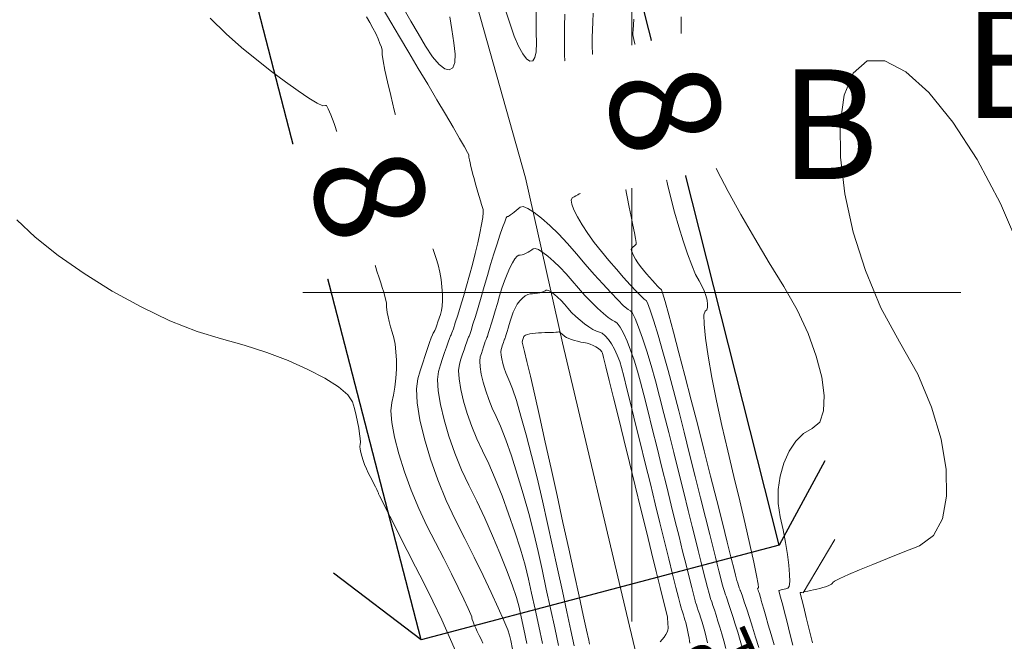
# Model space of a CAD drawing. Units: metres. Extents: x 0 to 629682, y 52 to 2097370.
# Drawn here: x 610936 to 610958, y 2096142 to 2096156 of the extents above; entities that cross this region are included whole.
import ezdxf
from ezdxf.enums import TextEntityAlignment as Align

# ---------------------------------------------------------------- set-up
doc = ezdxf.new("R2010")
doc.units = ezdxf.units.M
for name, color, linetype in [('CVL_CURV_D', 8, 'Continuous'), ('CVL_CURV_G', 2, 'Continuous'), ('CVL_CURV_TX', 2, 'Continuous'), ('CVL_PUNTO_NUM', 2, 'Continuous'), ('CVL_RETUTM', 8, 'Continuous'), ('PUENTES', 3, 'Continuous'), ('RIOS', 4, 'Continuous')]:
    doc.layers.add(name, color=color, linetype=linetype)
doc.styles.add('MONOTXT4', font='MONOTXT4.shx')
doc.styles.get("Standard").update_dxf_attribs({"font": 'arial.ttf'})

msp = doc.modelspace()

# ---------------------------------------------------------------- linework, layer by layer
at = {"lineweight": 15}
for points, elevation in [([(610960.151, 2096105.832), (610957.281, 2096112.163), (610956.125, 2096119.404), (610954.805, 2096122.328), (610953.296, 2096128.166), (610951.145, 2096137.379), (610949.947, 2096142.391), (610948.423, 2096148.853), (610947.579, 2096152.616), (610946.254, 2096157.316)], 5.745), ([(610953.908, 2096143.151), (610954.62759, 2096144.37287)], 9.071), ([(610953.908, 2096143.151), (610954.62759, 2096144.37287)], 9.071)]:
    msp.add_lwpolyline(points, dxfattribs=dict(at, elevation=elevation))
at = {"layer": 'CVL_CURV_D', "linetype": 'Continuous', "lineweight": 0}
for points, elevation in [([(610947.28239, 2096141.86798), (610947.23982, 2096142.07049), (610947.21424, 2096142.19009), (610947.17229, 2096142.31334), (610947.08346, 2096142.52621), (610946.95502, 2096142.81327), (610946.79424, 2096143.1591), (610946.6084, 2096143.54828), (610946.40476, 2096143.96539), (610946.19059, 2096144.39501), (610945.97318, 2096144.82172), (610945.76441, 2096145.26147), (610945.5747, 2096145.72795), (610945.40904, 2096146.20232), (610945.27246, 2096146.66576), (610945.16998, 2096147.09946), (610945.1066, 2096147.4846), (610945.08735, 2096147.80235), (610945.11724, 2096148.03389), (610945.17436, 2096148.21657), (610945.23208, 2096148.39624), (610945.2883, 2096148.56683), (610945.34094, 2096148.72225), (610945.3879, 2096148.85643), (610945.4271, 2096148.9633), (610945.45644, 2096149.03678), (610945.47385, 2096149.07079), (610945.48743, 2096149.09312), (610945.50597, 2096149.13357), (610945.52839, 2096149.18911), (610945.55359, 2096149.25673), (610945.58048, 2096149.33339), (610945.60796, 2096149.41606), (610945.63495, 2096149.50173), (610945.66034, 2096149.58736), (610945.6788, 2096149.68805), (610945.6862, 2096149.81629), (610945.68324, 2096149.96512), (610945.67064, 2096150.12758), (610945.64913, 2096150.29672), (610945.61941, 2096150.46557), (610945.5822, 2096150.62719), (610945.53821, 2096150.77461), (610945.4797, 2096150.95518), (610945.40145, 2096151.21046), (610945.30794, 2096151.52484), (610945.2037, 2096151.88274), (610945.09322, 2096152.26854), (610944.98101, 2096152.66664), (610944.87158, 2096153.06144), (610944.76942, 2096153.43735), (610944.67408, 2096153.7995), (610944.5839, 2096154.15542), (610944.50162, 2096154.4931), (610944.42996, 2096154.80054), (610944.37164, 2096155.06572), (610944.3294, 2096155.27662), (610944.30596, 2096155.42123), (610944.30405, 2096155.48754), (610944.30469, 2096155.52568), (610944.28845, 2096155.59064), (610944.2574, 2096155.67779), (610944.2136, 2096155.78245), (610944.15912, 2096155.89997), (610944.09601, 2096156.02568), (610944.02633, 2096156.15492), (610943.95215, 2096156.28304)], 7.5), ([(610944.3306, 2096156.46048), (610944.50696, 2096156.15788), (610944.7037, 2096155.82347), (610944.91399, 2096155.46906), (610945.13101, 2096155.10641), (610945.34768, 2096154.74474), (610945.55696, 2096154.39306), (610945.75213, 2096154.06291), (610945.92644, 2096153.76581), (610946.07317, 2096153.51331), (610946.18558, 2096153.31692), (610946.25693, 2096153.18818), (610946.28048, 2096153.13861), (610946.28099, 2096153.12106), (610946.2872, 2096153.08278), (610946.29838, 2096153.02695), (610946.31381, 2096152.95676), (610946.33278, 2096152.87538), (610946.35456, 2096152.78599), (610946.37843, 2096152.69178), (610946.40367, 2096152.59592), (610946.43071, 2096152.49641), (610946.45968, 2096152.3919), (610946.48938, 2096152.28652), (610946.51863, 2096152.1844), (610946.54622, 2096152.08966), (610946.57097, 2096152.00644), (610946.59169, 2096151.93887), (610946.60717, 2096151.89107), (610946.61121, 2096151.82548), (610946.59954, 2096151.7076), (610946.57398, 2096151.54621), (610946.53632, 2096151.35008), (610946.48836, 2096151.12799), (610946.43189, 2096150.88872), (610946.36871, 2096150.64103), (610946.30061, 2096150.3937), (610946.22998, 2096150.14956), (610946.15963, 2096149.91088), (610946.09204, 2096149.68562), (610946.02965, 2096149.4817), (610945.97491, 2096149.30707), (610945.9303, 2096149.16968), (610945.89826, 2096149.07746), (610945.88125, 2096149.03836), (610945.8672, 2096149.01088), (610945.84349, 2096148.95152), (610945.81182, 2096148.86519), (610945.77389, 2096148.75679), (610945.73136, 2096148.63123), (610945.68595, 2096148.49343), (610945.63932, 2096148.34829), (610945.59317, 2096148.20071), (610945.56903, 2096148.01366), (610945.58458, 2096147.75697), (610945.63578, 2096147.44584), (610945.71857, 2096147.09548), (610945.8289, 2096146.72109), (610945.96272, 2096146.33787), (610946.11599, 2096145.96104), (610946.28464, 2096145.60579), (610946.46349, 2096145.24639), (610946.6456, 2096144.85784), (610946.82425, 2096144.45642), (610946.99272, 2096144.05842), (610947.1443, 2096143.68012), (610947.27228, 2096143.33781), (610947.36994, 2096143.04778), (610947.43056, 2096142.82631), (610947.47799, 2096142.60767), (610947.53835, 2096142.32567), (610947.60838, 2096141.99583)], 7), ([(610944.80766, 2096156.45079), (610944.96135, 2096156.18337), (610945.12554, 2096155.90265), (610945.29491, 2096155.61822), (610945.45839, 2096155.37221), (610945.60594, 2096155.20005), (610945.73376, 2096155.10131), (610945.83805, 2096155.07554), (610945.915, 2096155.1223), (610945.96082, 2096155.24116), (610945.9717, 2096155.43167), (610945.94385, 2096155.6934), (610945.89597, 2096155.99068), (610945.85027, 2096156.28168)], 6.5), ([(610947.13168, 2096156.39142), (610947.2227, 2096156.11484), (610947.32018, 2096155.84562), (610947.41889, 2096155.61274), (610947.51336, 2096155.43891), (610947.60063, 2096155.32503), (610947.67774, 2096155.27206), (610947.74173, 2096155.28089), (610947.78964, 2096155.35247), (610947.81852, 2096155.48772), (610947.82539, 2096155.68757)], 6.5), ([(610947.82539, 2096155.68757), (610947.82099, 2096155.92416), (610947.81799, 2096156.16326), (610947.81639, 2096156.3962)], 6.5), ([(610952.5344, 2096141.85501), (610952.47468, 2096142.06385), (610952.41576, 2096142.25505), (610952.35769, 2096142.4411), (610952.30244, 2096142.6159), (610952.25199, 2096142.77333), (610952.20832, 2096142.90727), (610952.17339, 2096143.01162), (610952.14918, 2096143.08027), (610952.13767, 2096143.10709), (610952.12857, 2096143.12973), (610952.1112, 2096143.18656), (610952.08688, 2096143.27257), (610952.05698, 2096143.38271), (610952.02282, 2096143.51198), (610951.98576, 2096143.65535), (610951.94714, 2096143.8078), (610951.90829, 2096143.9643), (610951.85575, 2096144.17652), (610951.77842, 2096144.48643), (610951.68121, 2096144.87448), (610951.56904, 2096145.32111), (610951.44683, 2096145.80676), (610951.3195, 2096146.31186), (610951.19195, 2096146.81687), (610951.06911, 2096147.30223), (610950.94839, 2096147.76917), (610950.82682, 2096148.22214), (610950.70876, 2096148.6464), (610950.59859, 2096149.02717), (610950.50067, 2096149.34972), (610950.41936, 2096149.59928), (610950.35903, 2096149.76109), (610950.32405, 2096149.82041), (610950.283, 2096149.84811), (610950.20552, 2096149.92058), (610950.09756, 2096150.03129), (610949.96507, 2096150.17376), (610949.814, 2096150.34146), (610949.6503, 2096150.5279), (610949.47992, 2096150.72657), (610949.3088, 2096150.93095), (610949.14546, 2096151.13785), (610948.99708, 2096151.34365), (610948.86756, 2096151.54116), (610948.76083, 2096151.72323), (610948.6808, 2096151.8827), (610948.6314, 2096152.01239), (610948.61654, 2096152.10514), (610948.64013, 2096152.15378), (610948.68413, 2096152.17826), (610948.72693, 2096152.20271), (610948.76712, 2096152.22627), (610948.8033, 2096152.24808), (610948.83407, 2096152.26728), (610948.85802, 2096152.283), (610948.87374, 2096152.2944), (610948.87984, 2096152.3006), (610948.87836, 2096152.31471), (610948.87267, 2096152.34845), (610948.86334, 2096152.39889), (610948.85095, 2096152.4631), (610948.83607, 2096152.53818), (610948.81926, 2096152.6212), (610948.80111, 2096152.70923), (610948.78218, 2096152.79935), (610948.76161, 2096152.89491), (610948.73884, 2096152.99831), (610948.71486, 2096153.10521), (610948.69067, 2096153.21127), (610948.66727, 2096153.31214), (610948.64565, 2096153.40349), (610948.62682, 2096153.48097), (610948.61177, 2096153.54025), (610948.59854, 2096153.58903), (610948.58486, 2096153.63687), (610948.57125, 2096153.68214), (610948.55824, 2096153.72326), (610948.54634, 2096153.75861), (610948.53607, 2096153.7866), (610948.52797, 2096153.80561), (610948.52255, 2096153.81404), (610948.51798, 2096153.84777), (610948.51229, 2096153.93826), (610948.50576, 2096154.07731), (610948.49871, 2096154.25671), (610948.49144, 2096154.46827), (610948.48423, 2096154.70379), (610948.47741, 2096154.95505), (610948.47126, 2096155.21387), (610948.46717, 2096155.48491), (610948.46619, 2096155.77074), (610948.46807, 2096156.05996), (610948.47257, 2096156.34117)], 7), ([(610949.12242, 2096156.36666), (610949.11, 2096156.16702), (610949.10108, 2096155.98298), (610949.09626, 2096155.82308), (610949.09611, 2096155.69584), (610949.0997, 2096155.58751), (610949.10546, 2096155.48105), (610949.113, 2096155.38006), (610949.12192, 2096155.28814), (610949.13183, 2096155.20886), (610949.14232, 2096155.14582), (610949.15302, 2096155.10262), (610949.16351, 2096155.08284), (610949.17776, 2096155.06067), (610949.19906, 2096155.0107), (610949.22604, 2096154.93713), (610949.25732, 2096154.8442), (610949.29154, 2096154.73612), (610949.32731, 2096154.6171), (610949.36327, 2096154.49137), (610949.39803, 2096154.36313), (610949.43759, 2096154.20731), (610949.4871, 2096154.00364), (610949.54392, 2096153.76351), (610949.60544, 2096153.49835), (610949.66903, 2096153.21956), (610949.73207, 2096152.93856), (610949.79193, 2096152.66675), (610949.84598, 2096152.41556), (610949.89574, 2096152.17866), (610949.94346, 2096151.94726), (610949.98764, 2096151.72904), (610950.02677, 2096151.53168), (610950.05934, 2096151.36287), (610950.08386, 2096151.23028), (610950.09881, 2096151.14161), (610950.1027, 2096151.10452), (610949.99601, 2096151.0057), (610949.98646, 2096150.98601), (610949.99247, 2096150.94847), (610950.01247, 2096150.89597), (610950.04486, 2096150.83143), (610950.08806, 2096150.75773), (610950.14048, 2096150.67779), (610950.20054, 2096150.59449), (610950.26666, 2096150.51074), (610950.33592, 2096150.42801), (610950.40488, 2096150.3476), (610950.47114, 2096150.27214), (610950.53229, 2096150.20426), (610950.58592, 2096150.14659), (610950.62961, 2096150.10178), (610950.66097, 2096150.07245), (610950.67759, 2096150.06124), (610950.70352, 2096149.99078), (610950.7612, 2096149.79402), (610950.8458, 2096149.48904), (610950.95247, 2096149.09394), (610951.07638, 2096148.6268), (610951.21269, 2096148.10571), (610951.35656, 2096147.54876), (610951.50317, 2096146.97404), (610951.65061, 2096146.39192), (610951.79687, 2096145.81406), (610951.93688, 2096145.26048), (610952.06559, 2096144.7512), (610952.17794, 2096144.30623), (610952.26887, 2096143.9456), (610952.33333, 2096143.68932), (610952.36625, 2096143.55742), (610952.38231, 2096143.49413), (610952.39911, 2096143.43177), (610952.41598, 2096143.37245), (610952.43228, 2096143.31828), (610952.44733, 2096143.2714), (610952.46049, 2096143.23393), (610952.4711, 2096143.20797), (610952.4785, 2096143.19565), (610952.49273, 2096143.16248), (610952.52267, 2096143.07759), (610952.56587, 2096142.94853), (610952.61989, 2096142.78288), (610952.68228, 2096142.58818), (610952.75061, 2096142.372), (610952.82243, 2096142.1419), (610952.89529, 2096141.90543)], 7.5), ([(610951.12764, 2096156.28142), (610951.12425, 2096156.1583), (610951.12265, 2096156.03566), (610951.12296, 2096155.91865), (610951.12527, 2096155.81244), (610951.1297, 2096155.72218), (610951.13759, 2096155.6329), (610951.1497, 2096155.52946), (610951.16523, 2096155.41676), (610951.18337, 2096155.29971), (610951.20333, 2096155.18319), (610951.22432, 2096155.07212), (610951.24552, 2096154.97139), (610951.26614, 2096154.8859), (610951.28977, 2096154.79274), (610951.31949, 2096154.67032), (610951.35371, 2096154.52554), (610951.39083, 2096154.3653), (610951.42929, 2096154.19652), (610951.46748, 2096154.02608), (610951.50383, 2096153.8609), (610951.53675, 2096153.70787), (610951.60694, 2096153.50102), (610951.74862, 2096153.18372), (610951.95048, 2096152.77691), (610952.20122, 2096152.30154), (610952.48952, 2096151.77856), (610952.80408, 2096151.2289), (610953.13359, 2096150.67352), (610953.46673, 2096150.13336), (610953.77112, 2096149.60089), (610954.01934, 2096149.06727), (610954.20759, 2096148.55144), (610954.33207, 2096148.07231), (610954.38897, 2096147.64884), (610954.37448, 2096147.29996), (610954.28481, 2096147.0446), (610954.11615, 2096146.9017), (610953.91649, 2096146.78614), (610953.73923, 2096146.60806), (610953.58865, 2096146.37926), (610953.46903, 2096146.11154), (610953.38465, 2096145.8167), (610953.33979, 2096145.50655), (610953.33872, 2096145.19288), (610953.38573, 2096144.8875), (610953.45295, 2096144.59074), (610953.50899, 2096144.30144), (610953.55285, 2096144.02915), (610953.58355, 2096143.78342), (610953.60009, 2096143.57381), (610953.60148, 2096143.40986), (610953.58674, 2096143.30114), (610953.55487, 2096143.25719), (610953.51466, 2096143.24856), (610953.47632, 2096143.23968), (610953.44107, 2096143.23086), (610953.41006, 2096143.22246), (610953.38451, 2096143.2148), (610953.36559, 2096143.20823), (610953.35448, 2096143.20308), (610953.35238, 2096143.19969), (610953.36083, 2096143.17439), (610953.37953, 2096143.10734), (610953.40693, 2096143.00457), (610953.44145, 2096142.87215), (610953.48153, 2096142.71612), (610953.52561, 2096142.54254), (610953.57212, 2096142.35745), (610953.6195, 2096142.16692), (610953.67104, 2096141.96199)], 8.5), ([(610954.12222, 2096142.01668), (610954.04686, 2096142.3209), (610953.97926, 2096142.59353), (610953.92204, 2096142.82402), (610953.87784, 2096143.0018), (610953.84925, 2096143.11633), (610953.83891, 2096143.15705), (610953.84713, 2096143.15911), (610953.87098, 2096143.16437), (610953.90826, 2096143.17237), (610953.95674, 2096143.18263), (610954.01419, 2096143.1947), (610954.0784, 2096143.20809), (610954.14713, 2096143.22235), (610954.21818, 2096143.237), (610954.28887, 2096143.25325), (610954.3566, 2096143.27201), (610954.41924, 2096143.29241), (610954.47467, 2096143.31356), (610954.52075, 2096143.33458), (610954.55535, 2096143.35458), (610954.57634, 2096143.37267), (610954.5816, 2096143.38798), (610954.62314, 2096143.41873), (610954.74667, 2096143.48048), (610954.94059, 2096143.5683), (610955.19332, 2096143.6773), (610955.49326, 2096143.80255), (610955.8288, 2096143.93913), (610956.18837, 2096144.08214), (610956.56036, 2096144.22666), (610956.87775, 2096144.45683), (610957.083, 2096144.84189), (610957.17877, 2096145.35459), (610957.1677, 2096145.96766), (610957.05246, 2096146.65386), (610956.83567, 2096147.38591), (610956.52001, 2096148.13658), (610956.10811, 2096148.87859), (610955.68261, 2096149.65366), (610955.3285, 2096150.49777), (610955.052, 2096151.37503), (610954.85929, 2096152.24956), (610954.75657, 2096153.08546), (610954.75004, 2096153.84687), (610954.84589, 2096154.49789), (610955.05034, 2096155.00265), (610955.36489, 2096155.27762), (610955.77194, 2096155.27923), (610956.24894, 2096155.03156), (610956.77338, 2096154.55866), (610957.32272, 2096153.8846), (610957.87445, 2096153.03343), (610958.40602, 2096152.02923), (610958.89493, 2096150.89605)], 9), ([(610947.96306, 2096141.99538), (610947.87779, 2096142.39466), (610947.79431, 2096142.78336), (610947.71616, 2096143.14486), (610947.64688, 2096143.46253), (610947.56758, 2096143.78221), (610947.4611, 2096144.14942), (610947.33358, 2096144.54698), (610947.1912, 2096144.95775), (610947.0401, 2096145.36457), (610946.88645, 2096145.7503), (610946.73639, 2096146.09778), (610946.59609, 2096146.38985), (610946.46756, 2096146.6606), (610946.35075, 2096146.9478), (610946.24876, 2096147.23986), (610946.16468, 2096147.52519), (610946.10158, 2096147.79221), (610946.06256, 2096148.02934), (610946.05071, 2096148.22497), (610946.06911, 2096148.36752), (610946.10428, 2096148.48), (610946.13981, 2096148.59062), (610946.17443, 2096148.69564), (610946.20683, 2096148.79133), (610946.23575, 2096148.87394), (610946.25988, 2096148.93974), (610946.27795, 2096148.98498), (610946.28866, 2096149.00592), (610946.30387, 2096149.04355), (610946.33462, 2096149.13595), (610946.37846, 2096149.27503), (610946.43295, 2096149.45269), (610946.4956, 2096149.66084), (610946.56398, 2096149.89139), (610946.63562, 2096150.13624), (610946.70807, 2096150.38729), (610946.78123, 2096150.63745), (610946.8549, 2096150.87977), (610946.92643, 2096151.10638), (610946.99317, 2096151.30942), (610947.05249, 2096151.48104), (610947.10173, 2096151.61337), (610947.13825, 2096151.69856), (610947.15941, 2096151.72874), (610947.17704, 2096151.73366), (610947.2036, 2096151.74746), (610947.23735, 2096151.76886), (610947.27658, 2096151.79659), (610947.31955, 2096151.82938), (610947.36455, 2096151.86597), (610947.40985, 2096151.90509), (610947.45373, 2096151.94546), (610947.51981, 2096151.95712), (610947.62789, 2096151.91511), (610947.77043, 2096151.82564), (610947.93991, 2096151.69493), (610948.12883, 2096151.52921), (610948.32966, 2096151.33469), (610948.53488, 2096151.11759), (610948.73696, 2096150.88412), (610948.93794, 2096150.64519), (610949.14, 2096150.41265), (610949.33593, 2096150.19414), (610949.51849, 2096149.99731), (610949.68045, 2096149.82979), (610949.81459, 2096149.69923), (610949.91369, 2096149.61328), (610949.97051, 2096149.57958), (610950.01454, 2096149.5314), (610950.07752, 2096149.40453), (610950.15554, 2096149.2104), (610950.24472, 2096148.96041), (610950.34115, 2096148.666), (610950.44095, 2096148.33858), (610950.54022, 2096147.98958), (610950.63506, 2096147.63042), (610950.73329, 2096147.24182), (610950.84212, 2096146.80966), (610950.95678, 2096146.35303), (610951.0725, 2096145.89102), (610951.18449, 2096145.44274), (610951.28798, 2096145.02727), (610951.37818, 2096144.66372), (610951.45034, 2096144.37118), (610951.51196, 2096144.12146), (610951.57241, 2096143.87894), (610951.62966, 2096143.65152), (610951.68168, 2096143.44714), (610951.72644, 2096143.27373), (610951.7619, 2096143.1392), (610951.78605, 2096143.05149), (610951.79684, 2096143.01852), (610951.80562, 2096142.99805), (610951.8241, 2096142.94566), (610951.85076, 2096142.86602), (610951.8841, 2096142.76378), (610951.9226, 2096142.64362), (610951.96477, 2096142.51021), (610952.00909, 2096142.3682), (610952.05406, 2096142.22226), (610952.09964, 2096142.06287), (610952.14569, 2096141.88282)], 6.5), ([(610946.05922, 2096141.65864), (610945.86854, 2096142.09364), (610945.66707, 2096142.53529), (610945.46243, 2096142.96582), (610945.26223, 2096143.36752), (610945.06794, 2096143.74715), (610944.87996, 2096144.11535), (610944.7044, 2096144.46014), (610944.54731, 2096144.76952), (610944.41477, 2096145.03151), (610944.31287, 2096145.23411), (610944.24767, 2096145.36536), (610944.22526, 2096145.41325), (610944.22088, 2096145.4259), (610944.20662, 2096145.45756), (610944.18387, 2096145.50544), (610944.154, 2096145.56674), (610944.11839, 2096145.63866), (610944.0784, 2096145.7184), (610944.03541, 2096145.80319), (610943.9908, 2096145.89021), (610943.94731, 2096145.98103), (610943.90752, 2096146.07653), (610943.87249, 2096146.17294), (610943.84332, 2096146.26646), (610943.82106, 2096146.35332), (610943.80681, 2096146.42972), (610943.80165, 2096146.49189), (610943.80665, 2096146.53604), (610943.81187, 2096146.58742), (610943.80734, 2096146.67001), (610943.79408, 2096146.77815), (610943.7731, 2096146.90617), (610943.74544, 2096147.04839), (610943.7121, 2096147.19914), (610943.67411, 2096147.35277), (610943.6325, 2096147.50359), (610943.52765, 2096147.66494), (610943.31098, 2096147.84831), (610942.99999, 2096148.04528), (610942.6122, 2096148.24745), (610942.16513, 2096148.44638), (610941.67629, 2096148.63368), (610941.1632, 2096148.80092), (610940.64336, 2096148.9397), (610940.0859, 2096149.10729), (610939.46648, 2096149.35599), (610938.81244, 2096149.66985), (610938.15109, 2096150.03295), (610937.50978, 2096150.42935), (610936.91582, 2096150.84311), (610936.39654, 2096151.25831), (610935.97928, 2096151.659)], 8.5), ([(610951.32079, 2096142.00926), (610951.31554, 2096142.05947), (610951.30666, 2096142.12047), (610951.2948, 2096142.18915), (610951.28058, 2096142.26241), (610951.26464, 2096142.33713), (610951.24762, 2096142.41023), (610951.23014, 2096142.47858), (610951.21283, 2096142.5391), (610951.19576, 2096142.5945), (610951.17893, 2096142.64842), (610951.16292, 2096142.69907), (610951.1483, 2096142.74469), (610951.13565, 2096142.7835), (610951.12553, 2096142.81374), (610951.11851, 2096142.83363), (610951.11518, 2096142.8414), (610951.10099, 2096142.89502), (610951.06331, 2096143.04448), (610951.00554, 2096143.27605), (610950.93108, 2096143.576), (610950.84333, 2096143.93059), (610950.74571, 2096144.3261), (610950.6416, 2096144.74879), (610950.53442, 2096145.18494), (610950.42304, 2096145.63811), (610950.30708, 2096146.10894), (610950.19104, 2096146.57924), (610950.07941, 2096147.03085), (610949.97669, 2096147.44558), (610949.88738, 2096147.80526), (610949.81596, 2096148.09173), (610949.76695, 2096148.28679), (610949.72387, 2096148.4304), (610949.66921, 2096148.57146), (610949.60593, 2096148.70521), (610949.53697, 2096148.82689), (610949.46529, 2096148.93175), (610949.39384, 2096149.01505), (610949.32557, 2096149.07203), (610949.26342, 2096149.09793), (610949.19644, 2096149.11778), (610949.1145, 2096149.15765), (610949.02181, 2096149.21436), (610948.92259, 2096149.28475), (610948.82104, 2096149.36564), (610948.72139, 2096149.45385), (610948.62783, 2096149.54622), (610948.54458, 2096149.63956), (610948.46632, 2096149.72997), (610948.38685, 2096149.81405), (610948.30908, 2096149.88938), (610948.23592, 2096149.95355), (610948.17029, 2096150.00417), (610948.11509, 2096150.03882), (610948.07324, 2096150.05508), (610948.04764, 2096150.05057), (610948.02501, 2096150.03491), (610947.99153, 2096150.01968), (610947.94934, 2096150.0054), (610947.90057, 2096149.99254), (610947.84737, 2096149.98162), (610947.79188, 2096149.97313), (610947.73623, 2096149.96757), (610947.68256, 2096149.96544), (610947.62763, 2096149.95387), (610947.5684, 2096149.92164), (610947.50735, 2096149.87171), (610947.44693, 2096149.80704), (610947.38963, 2096149.73058), (610947.33791, 2096149.64531), (610947.29424, 2096149.55418), (610947.26108, 2096149.46014), (610947.23386, 2096149.3658), (610947.20694, 2096149.27379), (610947.18124, 2096149.18716), (610947.1577, 2096149.10894), (610947.13723, 2096149.04218), (610947.12075, 2096148.98991), (610947.10919, 2096148.95519), (610947.10348, 2096148.94105), (610947.09945, 2096148.93318), (610947.09266, 2096148.91618), (610947.0836, 2096148.89146), (610947.07273, 2096148.86041), (610947.06055, 2096148.82445), (610947.04754, 2096148.78499), (610947.03419, 2096148.74342), (610947.02098, 2096148.70115), (610947.01406, 2096148.64758), (610947.01851, 2096148.57407), (610947.03318, 2096148.48496), (610947.05689, 2096148.38462), (610947.08849, 2096148.2774), (610947.12681, 2096148.16765), (610947.17071, 2096148.05973), (610947.21901, 2096147.95798), (610947.28219, 2096147.80054), (610947.36813, 2096147.53521), (610947.4718, 2096147.18086), (610947.58815, 2096146.75639), (610947.71215, 2096146.28068), (610947.83873, 2096145.77262), (610947.96288, 2096145.25109), (610948.07953, 2096144.73497), (610948.1925, 2096144.21922), (610948.30622, 2096143.69874), (610948.41661, 2096143.1923), (610948.51959, 2096142.71871), (610948.61109, 2096142.29674), (610948.68701, 2096141.94519)], 5.5), ([(610950.64376, 2096142.03302), (610950.69524, 2096142.08712), (610950.74081, 2096142.14384), (610950.77873, 2096142.2008), (610950.80723, 2096142.25561), (610950.82458, 2096142.30588), (610950.82902, 2096142.34924), (610950.82636, 2096142.38911), (610950.82365, 2096142.4295), (610950.82099, 2096142.46895), (610950.81849, 2096142.50599), (610950.81623, 2096142.53914), (610950.81433, 2096142.56694), (610950.81288, 2096142.5879), (610950.81198, 2096142.60055), (610950.79222, 2096142.69751), (610950.77435, 2096142.75284), (610950.75846, 2096142.81678), (610950.71401, 2096142.99712), (610950.64509, 2096143.27721), (610950.55578, 2096143.64043), (610950.45017, 2096144.07013), (610950.33236, 2096144.54969), (610950.20642, 2096145.06246), (610950.07646, 2096145.59181), (610949.94547, 2096146.12531), (610949.81664, 2096146.64977), (610949.69432, 2096147.14749), (610949.58287, 2096147.60076), (610949.48664, 2096147.99185), (610949.41, 2096148.30306), (610949.3573, 2096148.51668), (610949.3329, 2096148.61498), (610949.31569, 2096148.65082), (610949.28334, 2096148.6879), (610949.23831, 2096148.72481), (610949.1831, 2096148.76013), (610949.12017, 2096148.79243), (610949.052, 2096148.82031), (610948.98108, 2096148.84234), (610948.90988, 2096148.8571), (610948.83782, 2096148.87002), (610948.76445, 2096148.88685), (610948.69249, 2096148.90665), (610948.62464, 2096148.92847), (610948.5636, 2096148.95139), (610948.51208, 2096148.97445), (610948.47277, 2096148.99673), (610948.44839, 2096149.01728), (610948.3446, 2096149.10313), (610948.33259, 2096149.09982), (610948.30502, 2096149.09654), (610948.26423, 2096149.0934), (610948.21257, 2096149.09052), (610948.15238, 2096149.088), (610948.08602, 2096149.08597), (610948.01582, 2096149.08453), (610947.94414, 2096149.08379), (610947.87232, 2096149.08153), (610947.80174, 2096149.07578), (610947.73478, 2096149.06705), (610947.67381, 2096149.05585), (610947.62123, 2096149.04269), (610947.57941, 2096149.02808), (610947.55074, 2096149.01254), (610947.53759, 2096148.99657), (610947.51089, 2096148.90862), (610947.49691, 2096148.86797), (610947.53046, 2096148.74205), (610947.55508, 2096148.65193), (610947.60898, 2096148.42766), (610947.68765, 2096148.08901), (610947.78663, 2096147.65572), (610947.90143, 2096147.14754), (610948.02755, 2096146.58422), (610948.16052, 2096145.98552), (610948.29586, 2096145.37119), (610948.43067, 2096144.7564), (610948.56218, 2096144.15642), (610948.68602, 2096143.59113), (610948.79786, 2096143.08038), (610948.89334, 2096142.64404), (610948.96811, 2096142.30199), (610949.01782, 2096142.0741), (610949.03813, 2096141.98023)], 5)]:
    msp.add_lwpolyline(points, dxfattribs=dict(at, elevation=elevation))
at = {"layer": 'CVL_CURV_G', "linetype": 'Continuous', "lineweight": 5}
for points, elevation in [([(610946.60628, 2096142.00627), (610946.56128, 2096142.09657), (610946.5181, 2096142.18302), (610946.47724, 2096142.26889), (610946.43996, 2096142.35122), (610946.40748, 2096142.42703), (610946.38104, 2096142.49332), (610946.36187, 2096142.54713), (610946.35121, 2096142.58547), (610946.35031, 2096142.60535), (610946.3312, 2096142.66047), (610946.26911, 2096142.79838), (610946.17002, 2096143.00692), (610946.03992, 2096143.2739), (610945.88478, 2096143.58716), (610945.71061, 2096143.93453), (610945.52336, 2096144.30382), (610945.32904, 2096144.68287), (610945.13964, 2096145.07844), (610944.96631, 2096145.49442), (610944.81375, 2096145.91434), (610944.68666, 2096146.32169), (610944.58973, 2096146.70001), (610944.52767, 2096147.03281), (610944.50517, 2096147.30361), (610944.52694, 2096147.49592), (610944.56771, 2096147.65805), (610944.59888, 2096147.84353), (610944.6202, 2096148.04376), (610944.63143, 2096148.25014), (610944.6323, 2096148.45405), (610944.62257, 2096148.64689), (610944.60198, 2096148.82005), (610944.57028, 2096148.96492), (610944.53394, 2096149.09309), (610944.50026, 2096149.21902), (610944.47019, 2096149.33849), (610944.44468, 2096149.44722), (610944.42469, 2096149.54099), (610944.41117, 2096149.61553), (610944.40509, 2096149.6666), (610944.40738, 2096149.68996), (610944.40954, 2096149.71151), (610944.40306, 2096149.75745), (610944.38894, 2096149.82403), (610944.36817, 2096149.90747), (610944.34173, 2096150.00398), (610944.31062, 2096150.1098), (610944.27584, 2096150.22114), (610944.23835, 2096150.33424), (610944.18939, 2096150.48611), (610944.12214, 2096150.70702), (610944.04059, 2096150.98309), (610943.94873, 2096151.30041), (610943.85055, 2096151.64511), (610943.75003, 2096152.0033), (610943.65116, 2096152.36109), (610943.55793, 2096152.70458), (610943.46772, 2096153.02977), (610943.3774, 2096153.33582), (610943.29016, 2096153.61362), (610943.2092, 2096153.85406), (610943.13772, 2096154.04802), (610943.07892, 2096154.18639), (610943.036, 2096154.26006), (610943.01214, 2096154.25991), (610942.95766, 2096154.25462), (610942.82817, 2096154.31376), (610942.63487, 2096154.42955), (610942.38893, 2096154.59423), (610942.10156, 2096154.80002), (610941.78393, 2096155.03915), (610941.44724, 2096155.30384), (610941.10268, 2096155.58633), (610940.74791, 2096155.89928), (610940.38239, 2096156.25006)], 8), ([(610950.04757, 2096156.23013), (610950.03625, 2096156.09772), (610950.02788, 2096155.99049), (610950.02298, 2096155.91438), (610950.02207, 2096155.87535), (610950.02835, 2096155.8379), (610950.04375, 2096155.76621), (610950.06691, 2096155.66585), (610950.09651, 2096155.54237), (610950.13118, 2096155.40131), (610950.16957, 2096155.24823), (610950.21035, 2096155.08867), (610950.25216, 2096154.92819), (610950.30148, 2096154.73376), (610950.3635, 2096154.47827), (610950.43491, 2096154.17612), (610950.51239, 2096153.84172), (610950.59265, 2096153.48947), (610950.67236, 2096153.13378), (610950.74822, 2096152.78905), (610950.81692, 2096152.46969), (610950.88903, 2096152.15601), (610950.97456, 2096151.82732), (610951.06928, 2096151.49654), (610951.169, 2096151.1766), (610951.26952, 2096150.88044), (610951.36664, 2096150.62096), (610951.45616, 2096150.4111), (610951.53387, 2096150.26378), (610951.59858, 2096150.15058), (610951.65135, 2096150.03714), (610951.69138, 2096149.92747), (610951.71784, 2096149.82561), (610951.72994, 2096149.73558), (610951.72686, 2096149.66141), (610951.70779, 2096149.60712), (610951.67194, 2096149.57674), (610951.64461, 2096149.49015), (610951.64966, 2096149.277), (610951.68405, 2096148.95598), (610951.74474, 2096148.54578), (610951.8287, 2096148.0651), (610951.9329, 2096147.53262), (610952.0543, 2096146.96703), (610952.18987, 2096146.38702), (610952.32956, 2096145.80881), (610952.46262, 2096145.2483), (610952.58495, 2096144.72372), (610952.69242, 2096144.25328), (610952.78093, 2096143.85521), (610952.84637, 2096143.54772), (610952.88461, 2096143.34903), (610952.89156, 2096143.27738), (610952.86585, 2096143.24233), (610952.8724, 2096143.23246), (610952.88123, 2096143.21287), (610952.89181, 2096143.18513), (610952.90364, 2096143.15077), (610952.91621, 2096143.11134), (610952.92901, 2096143.0684), (610952.94151, 2096143.02348), (610952.95322, 2096142.97814), (610952.97288, 2096142.90529), (610953.00787, 2096142.78263), (610953.05561, 2096142.61887), (610953.1135, 2096142.42275), (610953.17895, 2096142.20299), (610953.24939, 2096141.96832)], 8), ([(610948.32884, 2096141.94945), (610948.24133, 2096142.35704), (610948.1472, 2096142.79348), (610948.05026, 2096143.24105), (610947.95433, 2096143.68204), (610947.86321, 2096144.09875), (610947.76523, 2096144.51665), (610947.64992, 2096144.96102), (610947.52286, 2096145.41383), (610947.38968, 2096145.85707), (610947.25595, 2096146.27272), (610947.12729, 2096146.64275), (610947.00929, 2096146.94916), (610946.90755, 2096147.17392), (610946.81913, 2096147.36016), (610946.73878, 2096147.55772), (610946.66863, 2096147.75863), (610946.61078, 2096147.95491), (610946.56738, 2096148.13859), (610946.54054, 2096148.3017), (610946.53238, 2096148.43628), (610946.54504, 2096148.53434), (610946.56923, 2096148.61171), (610946.59368, 2096148.6878), (610946.61749, 2096148.76005), (610946.63978, 2096148.82587), (610946.65967, 2096148.8827), (610946.67627, 2096148.92796), (610946.6887, 2096148.95908), (610946.69607, 2096148.97349), (610946.70653, 2096148.99937), (610946.72768, 2096149.06293), (610946.75785, 2096149.1586), (610946.79532, 2096149.28081), (610946.83842, 2096149.424), (610946.88546, 2096149.58259), (610946.93474, 2096149.75102), (610946.98458, 2096149.92372), (610947.03773, 2096150.09581), (610947.0964, 2096150.26254), (610947.15803, 2096150.41848), (610947.22005, 2096150.55823), (610947.27992, 2096150.67638), (610947.33507, 2096150.76751), (610947.38294, 2096150.82622), (610947.42099, 2096150.84709), (610947.45664, 2096150.85062), (610947.49774, 2096150.86029), (610947.54236, 2096150.87524), (610947.58857, 2096150.89456), (610947.63444, 2096150.91739), (610947.67804, 2096150.94283), (610947.71743, 2096150.97), (610947.75069, 2096150.99801), (610947.79652, 2096151.0061), (610947.87149, 2096150.97696), (610947.97036, 2096150.9149), (610948.08792, 2096150.82424), (610948.21896, 2096150.70929), (610948.35826, 2096150.57437), (610948.5006, 2096150.42378), (610948.64077, 2096150.26184), (610948.78288, 2096150.09571), (610948.93069, 2096149.93325), (610949.07848, 2096149.77989), (610949.22054, 2096149.64103), (610949.35113, 2096149.52208), (610949.46455, 2096149.42844), (610949.55507, 2096149.36553), (610949.61696, 2096149.33876), (610949.67006, 2096149.30172), (610949.73568, 2096149.20979), (610949.81042, 2096149.07108), (610949.89085, 2096148.89365), (610949.97354, 2096148.6856), (610950.05508, 2096148.45502), (610950.13204, 2096148.20999), (610950.201, 2096147.9586), (610950.27463, 2096147.66678), (610950.36475, 2096147.30746), (610950.46674, 2096146.8993), (610950.57596, 2096146.46093), (610950.68777, 2096146.01099), (610950.79753, 2096145.5681), (610950.90061, 2096145.15091), (610950.99238, 2096144.77806), (610951.07678, 2096144.43513), (610951.15906, 2096144.10252), (610951.2365, 2096143.79106), (610951.30638, 2096143.51157), (610951.36599, 2096143.27489), (610951.41261, 2096143.09184), (610951.44352, 2096142.97326), (610951.45601, 2096142.92996), (610951.46207, 2096142.91584), (610951.47481, 2096142.8797), (610951.4932, 2096142.82476), (610951.5162, 2096142.75423), (610951.54276, 2096142.67134), (610951.57185, 2096142.57931), (610951.60243, 2096142.48135), (610951.63345, 2096142.38068), (610951.66489, 2096142.27073), (610951.69665, 2096142.14652), (610951.72759, 2096142.01371)], 6)]:
    msp.add_lwpolyline(points, dxfattribs=dict(at, elevation=elevation))
at = {"layer": 'CVL_RETUTM', "color": 8, "linetype": 'Continuous', "lineweight": 0}
for p, q in [((610950, 2096157.5), (610950, 2096142.5)), ((610942.5, 2096150), (610957.5, 2096150))]:
    msp.add_line(p, q, dxfattribs=at)
at = {"layer": 'PUENTES'}
msp.add_polyline3d([(610954.4, 2096146.16, 0), (610953.36, 2096144.24, 0), (610945.2, 2096142.08, 0), (610943.2, 2096143.6, 0)], dxfattribs=at)
msp.add_polyline3d([(610954.4, 2096146.16, 0), (610953.36, 2096144.24, 0), (610945.2, 2096142.08, 0), (610943.2, 2096143.6, 0)], dxfattribs=at)
at = {"layer": 'RIOS'}
for points in [[(610953.36, 2096144.24, 0), (610947.74632, 2096166.45131, 0)], [(610945.2, 2096142.08, 0), (610939.28, 2096164.96, 0)]]:
    msp.add_polyline3d(points, dxfattribs=at)

# ---------------------------------------------------------------- texts
at = {"lineweight": 0}
msp.add_text('PUENTE', height=1, rotation=203.717122, dxfattribs=at).set_placement((610952.69816, 2096142.46046))
at = {"layer": 'CVL_PUNTO_NUM', "color": 3, "style": 'MONOTXT4'}
for p in [(610957.56144, 2096156.47956, 8.994), (610953.38144, 2096155.08556, 8.981)]:
    msp.add_text('B', height=2.5, dxfattribs=at).set_placement(p, align=Align.TOP_LEFT)

# ---------------------------------------------------------------- next in the draw order: wipeouts: each hides what was drawn before it
at = {"color": 8, "lineweight": 0}
for points in [[(610948.13975, 2096155.19485), (610948.8662, 2096152.11263), (610952.75953, 2096153.03025), (610952.03308, 2096156.11247)], [(610946.0695, 2096151.17143), (610945.19873, 2096154.21602), (610941.35293, 2096153.1161), (610942.2237, 2096150.07151)]]:
    msp.add_wipeout(points, dxfattribs=at).translate(0, 0, 8).dxf.layer = 'CVL_CURV_TX'

# ---------------------------------------------------------------- next in the draw order: texts
at = {"layer": 'CVL_CURV_TX', "color": 2, "lineweight": 0, "style": 'MONOTXT4'}
for rotation, p in [(283.262045, (610950.44964, 2096154.11255, 8)), (285.960827, (610943.71121, 2096152.14377, 8))]:
    msp.add_text('8', height=2.5, rotation=rotation, dxfattribs=at).set_placement(p, align=Align.MIDDLE)

doc.saveas('drawing.dxf')
